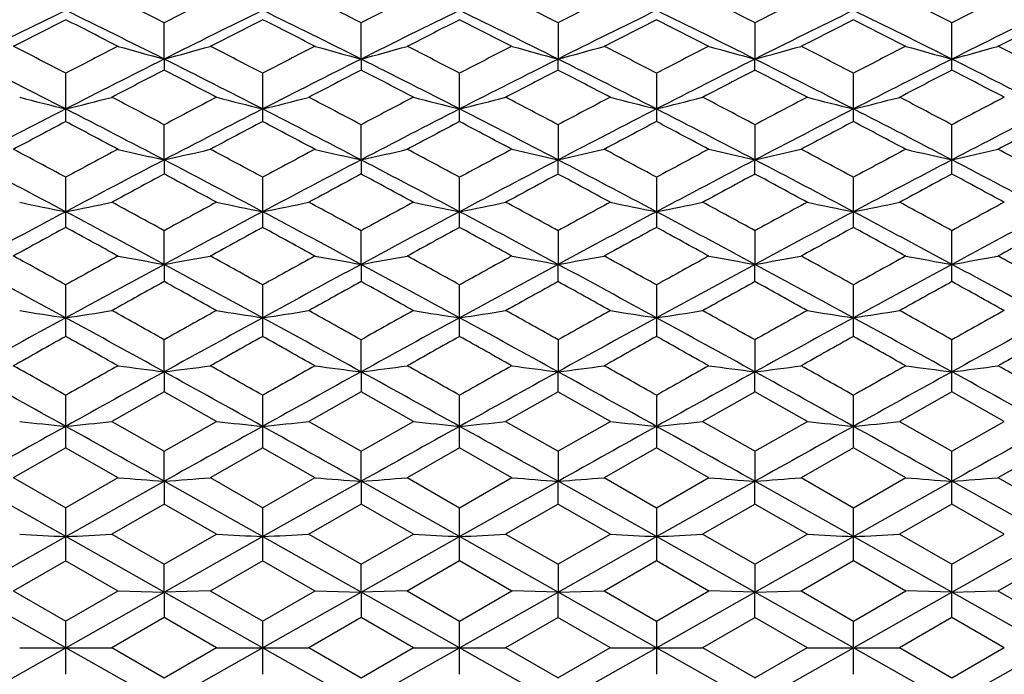
# Model space of a CAD drawing. Units: inches. Extents: x 0 to 11, y 0 to 8.5.
# Drawn here: x 6 to 6.3, y 3.4 to 3.6 of the extents above; entities that cross this region are included whole.
import ezdxf

# ---------------------------------------------------------------- set-up
doc = ezdxf.new("R2010")
doc.units = ezdxf.units.IN
doc.header["$LTSCALE"] = 0.605
doc.header["$MEASUREMENT"] = 0
doc.layers.add('ALL_ASSEMBLY_MEMBERS', color=7, linetype='CONTINUOUS')

msp = doc.modelspace()

# ---------------------------------------------------------------- linework, layer by layer
at = {"layer": 'ALL_ASSEMBLY_MEMBERS', "color": 7, "linetype": 'Continuous'}
for p, q in [((6.04393, 3.57284), (6.04393, 3.58222)), ((6.09502, 3.57284), (6.09502, 3.58222)), ((6.14611, 3.58222), (6.14611, 3.57284)), ((6.1972, 3.58222), (6.1972, 3.57284)), ((6.24828, 3.57), (6.24828, 3.58222)), ((6.04393, 3.57284), (6.04393, 3.57)), ((6.09502, 3.57284), (6.09502, 3.57)), ((6.14611, 3.57), (6.14611, 3.57284)), ((6.1972, 3.57), (6.1972, 3.57284)), ((6.01839, 3.55665), (6.01839, 3.56913)), ((6.06947, 3.56913), (6.06947, 3.55665)), ((6.12056, 3.55665), (6.12056, 3.56913)), ((6.17165, 3.56913), (6.17165, 3.55665)), ((6.22274, 3.55665), (6.22274, 3.56913)), ((6.04393, 3.54669), (6.04393, 3.55576)), ((6.09502, 3.54669), (6.09502, 3.55576)), ((6.14611, 3.55576), (6.14611, 3.54669)), ((6.1972, 3.55576), (6.1972, 3.54669)), ((6.24828, 3.54303), (6.24828, 3.55576)), ((6.04393, 3.54669), (6.04393, 3.54303)), ((6.09502, 3.54669), (6.09502, 3.54303)), ((6.14611, 3.54303), (6.14611, 3.54669)), ((6.1972, 3.54303), (6.1972, 3.54669)), ((6.01839, 3.52918), (6.01839, 3.54213)), ((6.06947, 3.54213), (6.06947, 3.52918)), ((6.12056, 3.52918), (6.12056, 3.54213)), ((6.17165, 3.54213), (6.17165, 3.52918)), ((6.22274, 3.52918), (6.22274, 3.54213)), ((6.04393, 3.51956), (6.04393, 3.52826)), ((6.09502, 3.51956), (6.09502, 3.52826)), ((6.14611, 3.52826), (6.14611, 3.51956)), ((6.1972, 3.52826), (6.1972, 3.51956)), ((6.24828, 3.51512), (6.24828, 3.52826)), ((6.04393, 3.51956), (6.04393, 3.51512)), ((6.09502, 3.51956), (6.09502, 3.51512)), ((6.14611, 3.51512), (6.14611, 3.51956)), ((6.1972, 3.51512), (6.1972, 3.51956)), ((6.01839, 3.50088), (6.01839, 3.51419)), ((6.06947, 3.51419), (6.06947, 3.50088)), ((6.12056, 3.50088), (6.12056, 3.51419)), ((6.17165, 3.51419), (6.17165, 3.50088)), ((6.22274, 3.50088), (6.22274, 3.51419)), ((6.04393, 3.49168), (6.04393, 3.49994)), ((6.09502, 3.49168), (6.09502, 3.49994)), ((6.14611, 3.49994), (6.14611, 3.49168)), ((6.1972, 3.49994), (6.1972, 3.49168)), ((6.24828, 3.48649), (6.24828, 3.49994)), ((6.04393, 3.49168), (6.04393, 3.48649)), ((6.09502, 3.49168), (6.09502, 3.48649)), ((6.14611, 3.48649), (6.14611, 3.49168)), ((6.1972, 3.48649), (6.1972, 3.49168)), ((6.01839, 3.47197), (6.01839, 3.48554)), ((6.04395, 3.48647), (6.03034, 3.47875)), ((6.05752, 3.47875), (6.04391, 3.48647)), ((6.06947, 3.48554), (6.06947, 3.47197)), ((6.09503, 3.48647), (6.08143, 3.47875)), ((6.10861, 3.47875), (6.095, 3.48647)), ((6.12056, 3.47197), (6.12056, 3.48554)), ((6.14612, 3.48647), (6.13251, 3.47875)), ((6.1597, 3.47875), (6.14609, 3.48647)), ((6.17165, 3.48554), (6.17165, 3.47197)), ((6.19721, 3.48647), (6.1836, 3.47875)), ((6.21079, 3.47875), (6.19718, 3.48647)), ((6.22274, 3.47197), (6.22274, 3.48554)), ((6.2483, 3.48647), (6.23469, 3.47875)), ((6.26188, 3.47875), (6.24827, 3.48647)), ((6.03034, 3.4788), (6.04395, 3.47105)), ((6.04391, 3.47105), (6.05752, 3.4788)), ((6.08143, 3.4788), (6.09503, 3.47105)), ((6.095, 3.47105), (6.10861, 3.4788)), ((6.13251, 3.4788), (6.14612, 3.47105)), ((6.14609, 3.47105), (6.1597, 3.4788)), ((6.1836, 3.4788), (6.19721, 3.47105)), ((6.19718, 3.47105), (6.21079, 3.4788)), ((6.23469, 3.4788), (6.2483, 3.47105)), ((6.24827, 3.47105), (6.26188, 3.4788)), ((6.0184, 3.47195), (6.00479, 3.46417)), ((6.03198, 3.46417), (6.01837, 3.47195)), ((6.06949, 3.47195), (6.05588, 3.46417)), ((6.08307, 3.46417), (6.06946, 3.47195)), ((6.12058, 3.47195), (6.10697, 3.46417)), ((6.13416, 3.46417), (6.12055, 3.47195)), ((6.17167, 3.47195), (6.15806, 3.46417)), ((6.18524, 3.46417), (6.17164, 3.47195)), ((6.22276, 3.47195), (6.20915, 3.46417)), ((6.23633, 3.46417), (6.22272, 3.47195)), ((6.27385, 3.47195), (6.26024, 3.46417)), ((6.04393, 3.46326), (6.04393, 3.47101)), ((6.09502, 3.46326), (6.09502, 3.47101)), ((6.14611, 3.47101), (6.14611, 3.46326)), ((6.1972, 3.47101), (6.1972, 3.46326)), ((6.24828, 3.45735), (6.24828, 3.47101)), ((6.00479, 3.46423), (6.0184, 3.45642)), ((6.01837, 3.45642), (6.03198, 3.46423)), ((6.05588, 3.46423), (6.06949, 3.45642)), ((6.06946, 3.45642), (6.08307, 3.46423)), ((6.10697, 3.46423), (6.12058, 3.45642)), ((6.12055, 3.45642), (6.13416, 3.46423)), ((6.15806, 3.46423), (6.17167, 3.45642)), ((6.17164, 3.45642), (6.18524, 3.46423)), ((6.20915, 3.46423), (6.22276, 3.45642)), ((6.22272, 3.45642), (6.23633, 3.46423)), ((6.26024, 3.46423), (6.27385, 3.45642)), ((6.01839, 3.44891), (5.99284, 3.46326)), ((6.01839, 3.44891), (6.04393, 3.46326)), ((6.04393, 3.46326), (6.04393, 3.45735)), ((6.06947, 3.44891), (6.04393, 3.46326)), ((6.06947, 3.44891), (6.09502, 3.46326)), ((6.09502, 3.46326), (6.09502, 3.45735)), ((6.12056, 3.44891), (6.09502, 3.46326)), ((6.12056, 3.44891), (6.14611, 3.46326)), ((6.14611, 3.45735), (6.14611, 3.46326)), ((6.17165, 3.44891), (6.14611, 3.46326)), ((6.17165, 3.44891), (6.1972, 3.46326)), ((6.1972, 3.45735), (6.1972, 3.46326)), ((6.22274, 3.44891), (6.1972, 3.46326)), ((6.22274, 3.44891), (6.24828, 3.46326)), ((6.27383, 3.44891), (6.24828, 3.46326)), ((6.01839, 3.44266), (6.01839, 3.45639)), ((6.04395, 3.45733), (6.03034, 3.44951)), ((6.05752, 3.44951), (6.04391, 3.45733)), ((6.06947, 3.45639), (6.06947, 3.44266)), ((6.09503, 3.45733), (6.08143, 3.44951)), ((6.10861, 3.44951), (6.095, 3.45733)), ((6.12056, 3.44266), (6.12056, 3.45639)), ((6.14612, 3.45733), (6.13251, 3.44951)), ((6.1597, 3.44951), (6.14609, 3.45733)), ((6.17165, 3.45639), (6.17165, 3.44266)), ((6.19721, 3.45733), (6.1836, 3.44951)), ((6.21079, 3.44951), (6.19718, 3.45733)), ((6.22274, 3.44266), (6.22274, 3.45639)), ((6.2483, 3.45733), (6.23469, 3.44951)), ((6.26188, 3.44951), (6.24827, 3.45733)), ((5.99284, 3.43451), (6.01839, 3.44891)), ((6.04393, 3.43451), (6.01839, 3.44891)), ((6.03034, 3.44956), (6.04395, 3.44173)), ((6.04391, 3.44173), (6.05752, 3.44956)), ((6.04393, 3.43451), (6.06947, 3.44891)), ((6.09502, 3.43451), (6.06947, 3.44891)), ((6.08143, 3.44956), (6.09503, 3.44173)), ((6.095, 3.44173), (6.10861, 3.44956)), ((6.09502, 3.43451), (6.12056, 3.44891)), ((6.14611, 3.43451), (6.12056, 3.44891)), ((6.13251, 3.44956), (6.14612, 3.44173)), ((6.14609, 3.44173), (6.1597, 3.44956)), ((6.14611, 3.43451), (6.17165, 3.44891)), ((6.1972, 3.43451), (6.17165, 3.44891)), ((6.1836, 3.44956), (6.19721, 3.44173)), ((6.19718, 3.44173), (6.21079, 3.44956)), ((6.1972, 3.43451), (6.22274, 3.44891)), ((6.24828, 3.43451), (6.22274, 3.44891)), ((6.23469, 3.44956), (6.2483, 3.44173)), ((6.24827, 3.44173), (6.26188, 3.44956)), ((6.24828, 3.43451), (6.27383, 3.44891)), ((6.0184, 3.44264), (6.00479, 3.43479)), ((6.03198, 3.43479), (6.01837, 3.44264)), ((6.04393, 3.43451), (6.04393, 3.4417)), ((6.06949, 3.44264), (6.05588, 3.43479)), ((6.08307, 3.43479), (6.06946, 3.44264)), ((6.09502, 3.43451), (6.09502, 3.4417)), ((6.12058, 3.44264), (6.10697, 3.43479)), ((6.13416, 3.43479), (6.12055, 3.44264)), ((6.14611, 3.4417), (6.14611, 3.43451)), ((6.17167, 3.44264), (6.15806, 3.43479)), ((6.18524, 3.43479), (6.17164, 3.44264)), ((6.1972, 3.4417), (6.1972, 3.43451)), ((6.22276, 3.44264), (6.20915, 3.43479)), ((6.23633, 3.43479), (6.22272, 3.44264)), ((6.24828, 3.42793), (6.24828, 3.4417)), ((6.27385, 3.44264), (6.26024, 3.43479)), ((6.01839, 3.42007), (5.99284, 3.43451)), ((6.00479, 3.43485), (6.0184, 3.42699)), ((6.01837, 3.42699), (6.03198, 3.43485)), ((6.01839, 3.42007), (6.04393, 3.43451)), ((6.032, 3.43482), (6.04393, 3.43451)), ((6.05587, 3.43482), (6.04393, 3.43451)), ((6.04393, 3.43451), (6.04393, 3.42793)), ((6.06947, 3.42007), (6.04393, 3.43451)), ((6.05588, 3.43485), (6.06949, 3.42699)), ((6.06946, 3.42699), (6.08307, 3.43485)), ((6.06947, 3.42007), (6.09502, 3.43451)), ((6.08308, 3.43482), (6.09502, 3.43451)), ((6.10695, 3.43482), (6.09502, 3.43451)), ((6.09502, 3.43451), (6.09502, 3.42793)), ((6.12056, 3.42007), (6.09502, 3.43451)), ((6.10697, 3.43485), (6.12058, 3.42699)), ((6.12055, 3.42699), (6.13416, 3.43485)), ((6.12056, 3.42007), (6.14611, 3.43451)), ((6.14611, 3.43451), (6.13417, 3.43482)), ((6.14611, 3.43451), (6.15804, 3.43482)), ((6.14611, 3.42793), (6.14611, 3.43451)), ((6.17165, 3.42007), (6.14611, 3.43451)), ((6.15806, 3.43485), (6.17167, 3.42699)), ((6.17164, 3.42699), (6.18524, 3.43485)), ((6.17165, 3.42007), (6.1972, 3.43451)), ((6.1972, 3.43451), (6.18526, 3.43482)), ((6.1972, 3.43451), (6.20913, 3.43482)), ((6.1972, 3.42793), (6.1972, 3.43451)), ((6.22274, 3.42007), (6.1972, 3.43451)), ((6.20915, 3.43485), (6.22276, 3.42699)), ((6.22272, 3.42699), (6.23633, 3.43485)), ((6.22274, 3.42007), (6.24828, 3.43451)), ((6.24828, 3.43451), (6.23635, 3.43482)), ((6.24828, 3.43451), (6.26022, 3.43482)), ((6.27383, 3.42007), (6.24828, 3.43451)), ((6.26024, 3.43485), (6.27385, 3.42699)), ((6.01839, 3.41319), (6.01839, 3.42696)), ((6.04395, 3.4279), (6.03034, 3.42005)), ((6.05752, 3.42005), (6.04391, 3.4279)), ((6.06947, 3.42697), (6.06947, 3.41318)), ((6.09503, 3.4279), (6.08143, 3.42005)), ((6.10861, 3.42005), (6.095, 3.4279)), ((6.12056, 3.41319), (6.12056, 3.42696)), ((6.14612, 3.4279), (6.13251, 3.42005)), ((6.1597, 3.42005), (6.14609, 3.4279)), ((6.17165, 3.42697), (6.17165, 3.41318)), ((6.19721, 3.4279), (6.1836, 3.42005)), ((6.21079, 3.42005), (6.19718, 3.4279)), ((6.22274, 3.41319), (6.22274, 3.42696)), ((6.2483, 3.4279), (6.23469, 3.42005)), ((6.26188, 3.42005), (6.24827, 3.4279)), ((5.99284, 3.40564), (6.01839, 3.42007)), ((6.00645, 3.42007), (6.03032, 3.42007)), ((6.04393, 3.40564), (6.01839, 3.42007)), ((6.03034, 3.4201), (6.04395, 3.41224)), ((6.04391, 3.41224), (6.05752, 3.4201)), ((6.04393, 3.40564), (6.06947, 3.42007)), ((6.05754, 3.42007), (6.08141, 3.42007)), ((6.09502, 3.40564), (6.06947, 3.42007)), ((6.08143, 3.4201), (6.09503, 3.41224)), ((6.095, 3.41224), (6.10861, 3.4201)), ((6.09502, 3.40564), (6.12056, 3.42007)), ((6.10863, 3.42007), (6.1325, 3.42007)), ((6.14611, 3.40564), (6.12056, 3.42007)), ((6.13251, 3.4201), (6.14612, 3.41224)), ((6.14609, 3.41224), (6.1597, 3.4201)), ((6.14611, 3.40564), (6.17165, 3.42007)), ((6.15972, 3.42007), (6.18359, 3.42007)), ((6.1972, 3.40564), (6.17165, 3.42007)), ((6.1836, 3.4201), (6.19721, 3.41224)), ((6.19718, 3.41224), (6.21079, 3.4201)), ((6.1972, 3.40564), (6.22274, 3.42007)), ((6.21081, 3.42007), (6.23467, 3.42007)), ((6.24828, 3.40564), (6.22274, 3.42007)), ((6.23469, 3.4201), (6.2483, 3.41224)), ((6.24827, 3.41224), (6.26188, 3.4201)), ((6.24828, 3.40564), (6.27383, 3.42007))]:
    msp.add_line(p, q, dxfattribs=at)
for centre, radius, start, end in [((4.7386, 1.0059), 2.88818, 63.13031, 63.43258), ((7.36274, 0.97904), 2.91824, 116.56815, 116.86729), ((4.78676, 1.00001), 2.89476, 63.13134, 63.4329), ((7.41212, 0.98254), 2.91434, 116.56898, 116.86853), ((4.84005, 1.0045), 2.88976, 63.13019, 63.4323), ((7.46497, 0.97895), 2.91834, 116.56832, 116.86744), ((4.88894, 1.00001), 2.89476, 63.13149, 63.43306), ((7.51359, 0.98393), 2.91278, 116.56869, 116.86841), ((4.94182, 1.00366), 2.8907, 63.13044, 63.43245), ((7.56725, 0.97878), 2.91854, 116.56852, 116.86763), ((7.34456, 0.87661), 3.01609, 116.08471, 116.62626), ((4.69331, 0.87883), 3.01362, 63.37359, 63.91559), ((7.39745, 0.87289), 3.02023, 116.08442, 116.62523), ((4.74149, 0.8729), 3.02023, 63.37462, 63.91543), ((7.44632, 0.87748), 3.01513, 116.08478, 116.6265), ((4.79481, 0.87748), 3.01513, 63.3735, 63.91522), ((7.49964, 0.8729), 3.02023, 116.08457, 116.62538), ((4.84367, 0.87289), 3.02023, 63.37477, 63.91558), ((7.54781, 0.87883), 3.01362, 116.08441, 116.62641), ((4.89657, 0.87661), 3.01609, 63.37374, 63.91529), ((7.60186, 0.87283), 3.0203, 116.08476, 116.62555), ((7.38154, 0.88847), 3.01977, 116.8339, 117.12367), ((4.64461, 0.86759), 3.0432, 62.87757, 63.1651), ((7.43563, 0.88251), 3.02644, 116.83365, 117.12276), ((4.69178, 0.85986), 3.05187, 62.8783, 63.16499), ((7.483, 0.88991), 3.01816, 116.83397, 117.12389), ((4.74601, 0.8661), 3.04487, 62.87738, 63.16475), ((7.53768, 0.88278), 3.02614, 116.83379, 117.12292), ((4.79387, 0.85966), 3.05208, 62.87845, 63.16513), ((7.58445, 0.89131), 3.01658, 116.83363, 117.1237), ((4.84758, 0.86489), 3.04623, 62.87759, 63.16484), ((7.63968, 0.88314), 3.02574, 116.83395, 117.12313), ((4.55439, 0.74423), 3.18177, 62.60471, 62.8804), ((7.49294, 0.72376), 3.2048, 117.1206, 117.39432), ((6.33598, 4.65165), 1.11764, 254.21725, 254.85206), ((5.75198, 4.65136), 1.11733, 285.14697, 285.78199), ((4.60367, 0.74083), 3.18562, 62.60417, 62.87951), ((7.54894, 0.71429), 3.21547, 117.12172, 117.39451), ((6.38695, 4.65127), 1.11724, 254.21789, 254.85296), ((5.80299, 4.65155), 1.11754, 285.14799, 285.78285), ((4.65789, 0.74681), 3.17887, 62.60454, 62.88048), ((7.59576, 0.7225), 3.20622, 117.12069, 117.39429), ((6.43966, 4.65707), 1.12326, 254.21876, 254.8504), ((5.85262, 4.65689), 1.12308, 285.14869, 285.78046), ((4.70533, 0.73981), 3.18677, 62.60426, 62.87951), ((7.65062, 0.71526), 3.21438, 117.12172, 117.3946), ((6.4907, 4.65694), 1.12313, 254.21965, 254.85139), ((5.90361, 4.65721), 1.12341, 285.14957, 285.78112), ((4.7607, 0.74804), 3.17749, 62.60451, 62.88058), ((7.69943, 0.71961), 3.20947, 117.12079, 117.3941), ((6.54182, 4.65702), 1.12321, 254.21892, 254.85058), ((5.9548, 4.65686), 1.12304, 285.14884, 285.78062), ((4.80808, 0.7409), 3.18553, 62.60436, 62.87972), ((4.50137, 0.59829), 3.32753, 62.87726, 63.37037), ((7.5335, 0.60204), 3.32332, 116.62927, 117.123), ((4.55058, 0.59467), 3.33161, 62.87687, 63.36937), ((7.58892, 0.59358), 3.33283, 116.63071, 117.12303), ((4.60496, 0.60107), 3.32442, 62.87702, 63.37059), ((7.63617, 0.60107), 3.32442, 116.62941, 117.12298), ((4.65221, 0.59358), 3.33283, 62.87697, 63.36929), ((7.69055, 0.59467), 3.33161, 116.63063, 117.12313), ((4.70763, 0.60204), 3.32332, 62.877, 63.37073), ((7.73976, 0.59829), 3.32753, 116.62963, 117.12274), ((4.75498, 0.59474), 3.33152, 62.87704, 63.36955), ((7.57741, 0.60692), 3.33637, 117.36271, 117.62619), ((4.49377, 0.57498), 3.3724, 62.37432, 62.63498), ((7.63129, 0.60167), 3.34231, 117.36386, 117.62686), ((4.54712, 0.57924), 3.36758, 62.37494, 62.63598), ((7.68009, 0.60596), 3.33745, 117.36284, 117.62624), ((4.5953, 0.57375), 3.37379, 62.37437, 62.63492), ((7.73281, 0.60295), 3.34087, 117.36379, 117.62691), ((4.64988, 0.58034), 3.36633, 62.37498, 62.63612), ((7.78332, 0.60395), 3.33971, 117.36297, 117.62619), ((4.69799, 0.57471), 3.3727, 62.3745, 62.63514), ((6.30698, 4.7247), 1.20002, 255.49661, 256.0844), ((5.72968, 4.72511), 1.20045, 283.91585, 284.50343), ((4.3947, 0.43742), 3.52765, 62.12653, 62.37631), ((7.7128, 0.40001), 3.5699, 117.62451, 117.87131), ((6.35791, 4.72405), 1.19935, 255.49599, 256.08417), ((5.78104, 4.72403), 1.19934, 283.91575, 284.50394), ((4.44205, 0.43025), 3.53573, 62.12735, 62.37654), ((7.76164, 0.4044), 3.56497, 117.62519, 117.87235), ((6.41086, 4.7314), 1.20693, 255.49821, 256.08264), ((5.83027, 4.7314), 1.20693, 283.91736, 284.50179), ((4.49594, 0.43566), 3.52964, 62.12641, 62.37605), ((7.81497, 0.40005), 3.56986, 117.62465, 117.87146), ((6.46167, 4.73029), 1.20579, 255.49764, 256.08267), ((5.88161, 4.73036), 1.20586, 283.91742, 284.50242), ((4.54416, 0.43011), 3.53589, 62.1275, 62.37668), ((7.86288, 0.40615), 3.56299, 117.62493, 117.87223), ((6.51303, 4.73137), 1.2069, 255.49814, 256.08258), ((5.93253, 4.73107), 1.2066, 283.9172, 284.50179), ((4.59767, 0.43479), 3.53062, 62.12662, 62.37619), ((7.91733, 0.39972), 3.57024, 117.62482, 117.87161), ((7.70708, 0.26378), 3.70352, 117.1273, 117.57222), ((4.33104, 0.26637), 3.7006, 62.42767, 62.87295), ((7.76063, 0.25894), 3.70896, 117.1271, 117.57137), ((4.37839, 0.2591), 3.70877, 62.42849, 62.87278), ((7.80881, 0.26466), 3.70254, 117.12739, 117.57243), ((4.43232, 0.26466), 3.70254, 62.42757, 62.87261), ((7.86273, 0.2591), 3.70877, 117.12722, 117.57151), ((4.48049, 0.25894), 3.70896, 62.42863, 62.8729), ((7.91009, 0.26637), 3.7006, 117.12705, 117.57233), ((4.53405, 0.26378), 3.70352, 62.42778, 62.8727), ((7.96502, 0.25891), 3.709, 117.12738, 117.57165), ((7.75524, 0.26852), 3.71864, 117.84385, 118.08127), ((4.26506, 0.23749), 3.75377, 61.91995, 62.15515), ((7.81032, 0.26096), 3.7272, 117.84367, 118.08053), ((4.31115, 0.22805), 3.76445, 61.92052, 62.15503), ((7.8566, 0.27009), 3.71688, 117.84393, 118.08146), ((4.36623, 0.23563), 3.75588, 61.91977, 62.15483), ((7.91223, 0.26147), 3.72662, 117.84378, 118.08068), ((4.41312, 0.22764), 3.76491, 61.92066, 62.15514), ((7.95784, 0.27182), 3.71491, 117.84362, 118.08128), ((4.46774, 0.23434), 3.75734, 61.91996, 62.15493), ((8.01425, 0.26179), 3.72626, 117.84392, 118.08084), ((4.14161, 0.05676), 3.95859, 61.69875, 61.92225), ((7.91202, 0.02532), 3.99427, 118.07874, 118.30025), ((6.32928, 4.81852), 1.30346, 256.81631, 257.35452), ((5.75867, 4.81819), 1.30311, 282.64466, 283.18305), ((4.19059, 0.05291), 3.96298, 61.69829, 61.92152), ((7.96945, 0.01356), 4.00763, 118.0797, 118.30045), ((6.38025, 4.81808), 1.303, 256.81685, 257.35529), ((5.80969, 4.81842), 1.30335, 282.64552, 283.18378), ((4.2456, 0.06016), 3.95473, 61.69859, 61.9223), ((8.01502, 0.02379), 3.996, 118.07885, 118.30026), ((6.43306, 4.8255), 1.31061, 256.81771, 257.35299), ((5.85922, 4.8253), 1.3104, 282.64624, 283.18163), ((4.29198, 0.05145), 3.96464, 61.69836, 61.9215), ((8.07088, 0.01497), 4.00603, 118.07968, 118.30052), ((6.48409, 4.82536), 1.31046, 256.81846, 257.35383), ((5.91021, 4.82567), 1.31078, 282.64699, 283.18219), ((4.34856, 0.06162), 3.95308, 61.6986, 61.92241), ((8.11923, 0.01999), 4.00031, 118.07891, 118.30008), ((6.53522, 4.82545), 1.31056, 256.81784, 257.35314), ((5.9614, 4.82526), 1.31036, 282.64637, 283.18177), ((4.39497, 0.05294), 3.96294, 61.69843, 61.92167), ((4.06326, -0.14809), 4.16829, 62.0275, 62.42435), ((7.97095, -0.14323), 4.1628, 117.57534, 117.97271), ((4.11214, -0.15219), 4.17295, 62.02715, 62.42355), ((8.02764, -0.15377), 4.17473, 117.57654, 117.97277), ((4.16738, -0.14439), 4.16411, 62.02728, 62.42452), ((8.07374, -0.14439), 4.16411, 117.57548, 117.97272), ((4.21349, -0.15377), 4.17473, 62.02723, 62.42346), ((8.12899, -0.15219), 4.17295, 117.57645, 117.97285), ((4.27017, -0.14323), 4.1628, 62.02729, 62.42466), ((8.17787, -0.14809), 4.16829, 117.57565, 117.9725), ((4.31652, -0.15217), 4.17292, 62.02727, 62.42368), ((8.03004, -0.14945), 4.19272, 118.27478, 118.48618), ((4.03237, -0.19643), 4.24615, 61.51441, 61.72314), ((8.08467, -0.15588), 4.20006, 118.27574, 118.48676), ((4.08628, -0.19132), 4.24031, 61.51491, 61.72393), ((8.13281, -0.15053), 4.19395, 118.27492, 118.48625), ((4.13359, -0.1982), 4.24816, 61.51444, 61.72306), ((8.18587, -0.15408), 4.19801, 118.27567, 118.48679), ((4.18916, -0.19004), 4.23885, 61.51497, 61.72406), ((8.23646, -0.15326), 4.19705, 118.27502, 118.48619), ((4.23653, -0.19683), 4.24659, 61.51454, 61.72325), ((6.30079, 4.94168), 1.43648, 258.17609, 258.66199), ((5.73587, 4.9422), 1.43701, 281.33822, 281.82394), ((3.88948, -0.40988), 4.48899, 61.31821, 61.51603), ((8.2292, -0.46653), 4.55348, 118.48487, 118.67988), ((6.35173, 4.9409), 1.43568, 258.17558, 258.6618), ((5.78722, 4.94089), 1.43568, 281.33814, 281.82436), ((3.93563, -0.41901), 4.49936, 61.31881, 61.51617), ((8.27719, -0.46073), 4.5469, 118.48542, 118.68072), ((6.40476, 4.9504), 1.44538, 258.17752, 258.66043), ((5.83637, 4.9504), 1.44538, 281.33957, 281.82248), ((3.99037, -0.41221), 4.49165, 61.31808, 61.51578), ((8.33122, -0.46622), 4.55313, 118.485, 118.68002), ((6.45558, 4.94906), 1.44402, 258.17705, 258.66046), ((5.88771, 4.94914), 1.4441, 281.33962, 281.823), ((4.03757, -0.41946), 4.49988, 61.31896, 61.51629), ((8.37807, -0.45837), 4.54421, 118.48517, 118.68059), ((6.50693, 4.95037), 1.44535, 258.17746, 258.66038), ((5.93863, 4.95001), 1.44499, 281.33944, 281.82248), ((4.09212, -0.41303), 4.49257, 61.31826, 61.51592), ((8.43375, -0.46685), 4.55386, 118.48514, 118.68013), ((8.24875, -0.66556), 4.75441, 117.97689, 118.32603), ((3.78969, -0.66245), 4.75088, 61.67391, 62.02331), ((8.30342, -0.67233), 4.76207, 117.97677, 118.32534), ((3.83579, -0.67181), 4.76148, 61.67452, 62.02314), ((8.35051, -0.66476), 4.75351, 117.97699, 118.32619), ((3.89061, -0.66476), 4.75351, 61.67381, 62.02301), ((8.40533, -0.67181), 4.76148, 117.97686, 118.32548), ((3.9377, -0.67233), 4.76207, 61.67466, 62.02323), ((8.45144, -0.66245), 4.75088, 117.97669, 118.32609), ((3.99237, -0.66556), 4.75441, 61.67397, 62.02311), ((8.50778, -0.67229), 4.76204, 117.977, 118.32558), ((8.31649, -0.67564), 4.79183, 118.65828, 118.8439), ((3.69245, -0.72639), 4.84971, 61.15731, 61.34071), ((8.37316, -0.68588), 4.80349, 118.65817, 118.84333), ((3.73692, -0.73848), 4.86349, 61.1577, 61.34057), ((8.41778, -0.67401), 4.78997, 118.65837, 118.84406), ((3.79325, -0.72887), 4.85254, 61.15713, 61.34043), ((8.4748, -0.68488), 4.80236, 118.65827, 118.84346), ((3.83863, -0.73935), 4.86448, 61.15783, 61.34067), ((8.51869, -0.67174), 4.78737, 118.65809, 118.84389), ((3.89473, -0.73016), 4.85401, 61.15729, 61.34053), ((8.57689, -0.68469), 4.80214, 118.65838, 118.84359), ((3.50396, -1.01955), 5.18436, 60.98721, 61.15907), ((8.56257, -1.07341), 5.2459, 118.84192, 119.01176), ((6.32365, 5.10624), 1.61115, 259.57049, 260.00173), ((5.76429, 5.10585), 1.61074, 279.99761, 280.42899), ((3.55263, -1.02384), 5.18928, 60.98682, 61.1585), ((8.62226, -1.08888), 5.26359, 118.8427, 119.01196), ((6.37463, 5.10569), 1.61058, 259.57092, 260.00235), ((5.81531, 5.10613), 1.61103, 279.9983, 280.42958), ((3.60882, -1.01469), 5.17881, 60.98705, 61.15909), ((8.66582, -1.07534), 5.2481, 118.84204, 119.01181), ((6.42752, 5.11559), 1.62064, 259.5717, 260.00042), ((5.86476, 5.11534), 1.62039, 279.99896, 280.42777), ((3.65353, -1.02616), 5.19193, 60.98687, 61.15846), ((8.72318, -1.08661), 5.261, 118.84267, 119.01201), ((6.47856, 5.11541), 1.62046, 259.5723, 260.00109), ((5.91575, 5.1158), 1.62086, 279.99956, 280.42822), ((3.71199, -1.0129), 5.17676, 60.9871, 61.15921), ((8.77099, -1.08077), 5.2543, 118.84208, 119.01164), ((6.52968, 5.11552), 1.62058, 259.5718, 260.00054), ((5.96694, 5.11529), 1.62034, 279.99906, 280.42788), ((3.75695, -1.02393), 5.18938, 60.98692, 61.1586), ((3.37174, -1.34235), 5.52344, 61.36901, 61.67047), ((8.66134, -1.33556), 5.51571, 118.32926, 118.63114), ((3.4203, -1.34692), 5.52866, 61.3687, 61.66988), ((8.72004, -1.34947), 5.53157, 118.33022, 118.63123), ((3.47683, -1.33697), 5.51732, 61.36881, 61.6706), ((8.7643, -1.33697), 5.51732, 118.3294, 118.63119), ((3.52109, -1.34947), 5.53157, 61.36877, 61.66978), ((8.82083, -1.34692), 5.52866, 118.33012, 118.6313), ((3.57978, -1.33556), 5.51571, 61.36886, 61.67074), ((8.86939, -1.34235), 5.52344, 118.32953, 118.63099), ((3.62459, -1.34704), 5.5288, 61.36879, 61.66996), ((8.74907, -1.3666), 5.58111, 118.99238, 119.15224), ((3.29541, -1.44451), 5.67028, 60.84843, 61.00577), ((8.80485, -1.37491), 5.59065, 118.99315, 119.15273), ((3.35009, -1.43814), 5.66297, 60.8488, 61.00635), ((8.85193, -1.3678), 5.58248, 118.99252, 119.15234), ((3.396, -1.44735), 5.67353, 60.84844, 61.00569), ((8.90544, -1.37206), 5.58738, 118.99306, 119.15274), ((3.45311, -1.43665), 5.66126, 60.84889, 61.00649), ((8.95638, -1.37189), 5.58716, 118.99258, 119.15227), ((3.49941, -1.44515), 5.67101, 60.84851, 61.00584), ((6.29577, 5.33386), 1.84908, 260.99804, 261.37226), ((5.74089, 5.33456), 1.84979, 278.62791, 279.00198), ((3.05775, -1.82208), 6.1026, 60.703264, 60.849682), ((9.08512, -1.92049), 6.21534, 119.151305, 119.295057), ((6.34671, 5.33284), 1.84804, 260.99765, 261.37211), ((5.79223, 5.33286), 1.84807, 278.62784, 279.0023), ((3.10188, -1.83457), 6.11689, 60.703667, 60.849732), ((9.13156, -1.91205), 6.2057, 119.151714, 119.295697), ((6.39981, 5.34586), 1.86122, 260.99921, 261.37098), ((5.84131, 5.34586), 1.86122, 278.62902, 279.00079), ((3.158, -1.82548), 6.10651, 60.703134, 60.849455), ((9.18674, -1.91946), 6.21416, 119.151411, 119.29519), ((6.45064, 5.34412), 1.85946, 260.99885, 261.37101), ((5.89265, 5.34422), 1.85957, 278.62905, 279.00119), ((3.20339, -1.83579), 6.11828, 60.703802, 60.849836), ((9.23175, -1.90854), 6.20167, 119.151488, 119.295566), ((6.50198, 5.34581), 1.86117, 260.99917, 261.37095), ((5.94357, 5.34536), 1.86071, 278.62891, 279.00079), ((3.25993, -1.82594), 6.10703, 60.703275, 60.849585), ((9.28969, -1.92081), 6.21572, 119.151521, 119.295267), ((9.16573, -2.2585), 6.56748, 118.635214, 118.889432), ((2.87315, -2.25468), 6.56312, 61.110552, 61.364939), ((9.22264, -2.26917), 6.57963, 118.63517, 118.888917), ((2.91708, -2.26773), 6.57801, 61.110947, 61.364756), ((9.26773, -2.25816), 6.5671, 118.635328, 118.889561), ((2.97339, -2.25816), 6.5671, 61.110439, 61.364672), ((9.32404, -2.26773), 6.57801, 118.635244, 118.889053), ((3.01849, -2.26917), 6.57963, 61.111083, 61.36483), ((9.36798, -2.25468), 6.56312, 118.635061, 118.889448), ((3.0754, -2.2585), 6.56748, 61.110568, 61.364786), ((9.4269, -2.26896), 6.57941, 118.635358, 118.889114), ((9.27478, -2.30687), 6.65836, 119.279258, 119.413616), ((2.70724, -2.40426), 6.77009, 60.587581, 60.719722), ((9.33454, -2.32233), 6.67609, 119.279223, 119.413214), ((2.74894, -2.42097), 6.78925, 60.587806, 60.719563), ((9.3762, -2.30549), 6.65679, 119.279366, 119.413754), ((2.80734, -2.40791), 6.77429, 60.587411, 60.719469), ((9.43549, -2.32013), 6.67357, 119.279295, 119.413336), ((2.84998, -2.42302), 6.79159, 60.587925, 60.719638), ((9.47652, -2.30222), 6.65303, 119.279116, 119.413582), ((2.90902, -2.40881), 6.77532, 60.587544, 60.719582), ((9.53783, -2.3204), 6.67388, 119.279388, 119.413427), ((2.36156, -2.96948), 7.41891, 60.468077, 60.588809), ((9.73813, -3.08081), 7.54679, 119.412185, 119.530873), ((6.31928, 5.66163), 2.18734, 262.45308, 262.76831), ((5.76866, 5.66114), 2.18685, 277.23122, 277.54654), ((2.41017, -2.97376), 7.42386, 60.467757, 60.588402), ((9.80198, -3.10329), 7.57263, 119.412795, 119.531068), ((6.37025, 5.66087), 2.18658, 262.45339, 262.76875), ((5.81968, 5.66152), 2.18724, 277.23172, 277.54697), ((2.46826, -2.96144), 7.40969, 60.467924, 60.588806), ((9.84177, -3.08338), 7.54975, 119.412315, 119.530955), ((6.42321, 5.67513), 2.20096, 262.45401, 262.7673), ((5.86907, 5.67481), 2.20064, 277.23225, 277.5456), ((2.50989, -2.97811), 7.42886, 60.467787, 60.588349), ((9.90167, -3.0989), 7.56759, 119.412744, 119.531097), ((6.47425, 5.6749), 2.20072, 262.45446, 262.76779), ((5.92006, 5.67543), 2.20127, 277.23269, 277.54593), ((2.57175, -2.95917), 7.40706, 60.468008, 60.588934), ((9.94902, -3.09237), 7.56007, 119.412318, 119.530796), ((6.52537, 5.67504), 2.20087, 262.45409, 262.76739), ((5.97125, 5.67474), 2.20057, 277.23233, 277.54568), ((2.61428, -2.97422), 7.42438, 60.467809, 60.588447), ((2.08486, -3.58966), 8.08812, 60.900096, 61.106985), ((9.94582, -3.57868), 8.07557, 118.892794, 119.100005), ((2.13345, -3.59406), 8.09318, 60.899831, 61.106591), ((10.00829, -3.59909), 8.09894, 118.893515, 119.100127), ((2.19214, -3.58043), 8.07758, 60.899907, 61.107065), ((10.04899, -3.58043), 8.07758, 118.892935, 119.100093), ((2.23284, -3.59909), 8.09894, 60.899873, 61.106485), ((10.10767, -3.59406), 8.09318, 118.893409, 119.100169), ((2.2953, -3.57868), 8.07557, 60.899995, 61.107206), ((10.15627, -3.58966), 8.08812, 118.893015, 119.099904), ((2.33748, -3.59465), 8.09386, 60.899874, 61.106615), ((11.11369, -5.67543), 10.47562, 119.103992, 119.26402), ((6.29207, 6.16601), 2.70238, 263.93296, 264.18736), ((5.74458, 6.16714), 2.70351, 275.81276, 276.06704), ((0.92562, -5.67091), 10.47044, 60.736008, 60.896115), ((11.17682, -5.69704), 10.50036, 119.104024, 119.263675), ((6.34301, 6.16451), 2.70087, 263.9327, 264.18726), ((5.79593, 6.16463), 2.70099, 275.81271, 276.06726), ((0.96475, -5.69232), 10.49496, 60.736194, 60.895926), ((11.21702, -5.67746), 10.47796, 119.104119, 119.26411), ((6.39617, 6.18445), 2.72092, 263.93379, 264.18646), ((5.84496, 6.18445), 2.72092, 275.81354, 276.06621), ((1.0241, -5.67746), 10.47796, 60.73589, 60.895881), ((11.27637, -5.69232), 10.49496, 119.104074, 119.263806), ((6.44699, 6.18188), 2.71833, 263.93355, 264.18647), ((5.89629, 6.18205), 2.71851, 275.81357, 276.06648), ((1.06431, -5.69704), 10.50036, 60.736325, 60.895976), ((11.31551, -5.67091), 10.47044, 119.103885, 119.263992), ((6.49834, 6.18438), 2.72084, 263.93377, 264.18643), ((5.94721, 6.18372), 2.72019, 275.81347, 276.06621), ((1.12744, -5.67543), 10.47562, 60.73598, 60.896008), ((11.3807, -5.69615), 10.49936, 119.104164, 119.263829), ((6.31628, 7.02231), 3.56945, 265.43195, 265.62411), ((5.77165, 7.02171), 3.56885, 274.37561, 274.5678), ((6.36725, 7.02107), 3.56822, 265.43215, 265.62438), ((5.82267, 7.02232), 3.56947, 274.37592, 274.56807), ((6.42026, 7.04534), 3.59256, 265.43255, 265.62347), ((5.87201, 7.04487), 3.59208, 274.37626, 274.56721), ((6.4713, 7.04496), 3.59218, 265.43282, 265.62377), ((5.923, 7.04588), 3.5931, 274.37653, 274.56741), ((6.52242, 7.0452), 3.59242, 265.4326, 265.62352), ((5.97419, 7.04475), 3.59196, 274.3763, 274.56726), ((6.28979, 8.76087), 5.31889, 266.94636, 267.07509), ((5.74683, 8.76363), 5.32165, 272.92497, 273.05364), ((6.34074, 8.7579), 5.31591, 266.94622, 267.07504), ((5.79818, 8.75867), 5.31668, 272.92495, 273.05375), ((6.39394, 8.7985), 5.35657, 266.94679, 267.07462), ((5.84719, 8.7985), 5.35657, 272.92538, 273.05321), ((6.44476, 8.79336), 5.35142, 266.94667, 267.07463), ((5.89852, 8.79381), 5.35187, 272.92539, 273.05334), ((6.49611, 8.79829), 5.35636, 266.94678, 267.07461), ((5.94944, 8.79711), 5.35518, 272.92535, 273.05321)]:
    msp.add_arc(centre, radius, start, end, dxfattribs=at)

doc.saveas('drawing.dxf')
